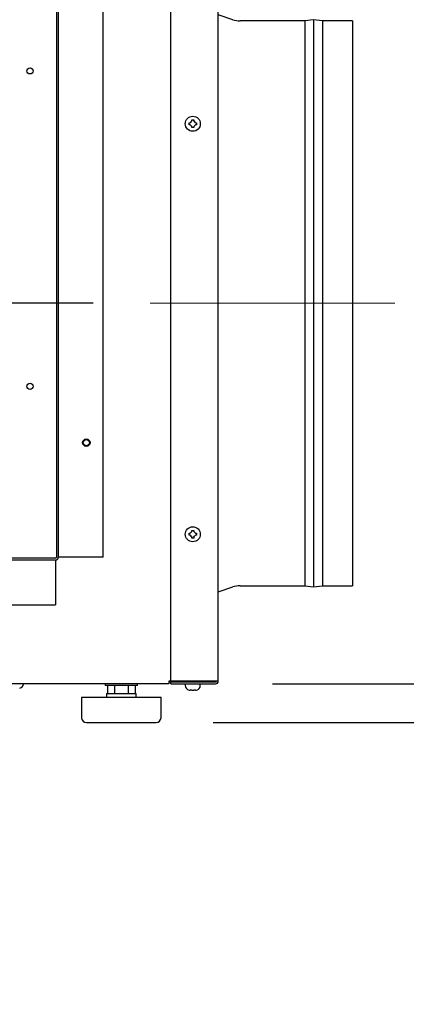
# Model space of a CAD drawing. Units: inches. Extents: x 8 to 255, y 9 to 196.
# Drawn here: x 217 to 225, y 45 to 66 of the extents above; entities that cross this region are included whole.
import ezdxf

# ---------------------------------------------------------------- set-up
doc = ezdxf.new("R2010")
doc.units = ezdxf.units.IN
doc.header["$LTSCALE"] = 24
doc.header["$MEASUREMENT"] = 0
doc.linetypes.add('CENTERX2', pattern=[0.8, 0.5, -0.1, 0.1, -0.1])
doc.layers.add('FORMAT', color=7, linetype='Continuous')
doc.styles.add('SLDTEXTSTYLE0', font='GOTHIC.TTF', dxfattribs={"width": 0.913})
doc.dimstyles.new('SLDDIMSTYLE0', dxfattribs={"dimtxt": 2, "dimasz": 2.4, "dimexe": 0, "dimexo": 0.0625, "dimgap": 0.5, "dimtad": 0, "dimdec": 6, "dimrnd": 1e-09, "dimzin": 12, "dimdsep": 46, "dimlunit": 5, "dimtxsty": 'SLDTEXTSTYLE0', "dimsah": 1, "dimcen": 0.09, "dimadec": 0, "dimazin": 3, "dimtfac": 1, "dimtdec": 3, "dimtofl": 0, "dimtmove": 0, "dimatfit": 3, "dimfxl": 1, "dimfrac": 2, "dimtolj": 1, "dimtzin": 12, "dimarcsym": 0})
doc.dimstyles.new('SLDDIMSTYLE2', dxfattribs={"dimtxt": 2, "dimasz": 2.4, "dimexe": 0, "dimexo": 0.0625, "dimgap": 0.5, "dimtad": 0, "dimdec": 6, "dimrnd": 1e-09, "dimzin": 12, "dimdsep": 46, "dimlunit": 5, "dimtxsty": 'SLDTEXTSTYLE0', "dimsah": 1, "dimcen": 0.09, "dimadec": 0, "dimazin": 3, "dimtfac": 1, "dimtdec": 3, "dimtmove": 0, "dimatfit": 0, "dimfxl": 1, "dimfrac": 2, "dimtolj": 1, "dimtzin": 12, "dimarcsym": 0})
doc.dimstyles.new('SLDDIMSTYLE4', dxfattribs={"dimtxt": 2, "dimasz": 2.4, "dimexe": 0, "dimexo": 0.0625, "dimgap": 0.5, "dimtad": 0, "dimrnd": 1e-09, "dimzin": 12, "dimdsep": 46, "dimlunit": 5, "dimtxsty": 'SLDTEXTSTYLE0', "dimsah": 1, "dimcen": 0.09, "dimadec": 0, "dimazin": 3, "dimtfac": 1, "dimtdec": 3, "dimtofl": 0, "dimtmove": 0, "dimatfit": 3, "dimfxl": 1, "dimfrac": 2, "dimtolj": 1, "dimtzin": 12, "dimarcsym": 0})

# ---------------------------------------------------------------- blocks, each defined once
blk = doc.blocks.new('_D_4')
at = {"layer": 'FORMAT'}
for p, q in [((194.505, 55.659), (194.505, 61.659)), ((203.186, 55.659), (191.505, 55.659)), ((218.521, 52.088), (191.505, 52.088)), ((194.505, 52.088), (194.505, 44.789))]:
    blk.add_line(p, q, dxfattribs=at)
for points in [[(194.505, 55.659), (194.865, 58.059), (194.145, 58.059)], [(194.505, 52.088), (194.145, 49.688), (194.865, 49.688)]]:
    blk.add_solid(points, dxfattribs=at)
at = {"layer": 'FORMAT', "insert": (193.539, 37.626), "char_height": 2, "attachment_point": 1, "rotation": 90, "style": 'SLDTEXTSTYLE0'}
blk.add_mtext('3 5/8"', dxfattribs=at)
blk = doc.blocks.new('_D_5')
at = {"layer": 'FORMAT'}
for p, q in [((217.586, 85.956), (245.191, 85.956)), ((242.191, 85.956), (242.191, 74.636)), ((242.191, 52.088), (242.191, 65.995)), ((221.861, 52.088), (245.191, 52.088))]:
    blk.add_line(p, q, dxfattribs=at)
for points in [[(242.191, 85.956), (241.831, 83.556), (242.551, 83.556)], [(242.191, 52.088), (242.551, 54.488), (241.831, 54.488)]]:
    blk.add_solid(points, dxfattribs=at)
at = {"layer": 'FORMAT', "insert": (241.225, 65.995), "char_height": 2, "attachment_point": 1, "rotation": 90, "style": 'SLDTEXTSTYLE0'}
blk.add_mtext('33 7/8"', dxfattribs=at)
blk = doc.blocks.new('_D_6')
at = {"layer": 'FORMAT'}
for p, q in [((221.861, 101.528), (250.772, 101.528)), ((247.772, 101.528), (247.772, 85.358)), ((247.772, 51.276), (247.772, 66.758)), ((220.616, 51.276), (250.772, 51.276))]:
    blk.add_line(p, q, dxfattribs=at)
for points in [[(247.772, 101.528), (247.412, 99.128), (248.132, 99.128)], [(247.772, 51.276), (248.132, 53.676), (247.412, 53.676)]]:
    blk.add_solid(points, dxfattribs=at)
at = {"layer": 'FORMAT', "char_height": 2, "attachment_point": 1, "rotation": 90, "style": 'SLDTEXTSTYLE0'}
for s, insert in [(' Overall', (246.807, 75.398)), ('50 1/4"', (246.807, 66.758))]:
    blk.add_mtext(s, dxfattribs=dict(at, insert=insert))
blk = doc.blocks.new('_D_8')
at = {"layer": 'FORMAT'}
for p, q in [((218.091, 60.088), (211.431, 60.088)), ((214.431, 60.088), (214.431, 52.088)), ((218.521, 52.088), (211.431, 52.088)), ((214.431, 52.088), (214.431, 48.169))]:
    blk.add_line(p, q, dxfattribs=at)
for points in [[(214.431, 60.088), (214.071, 57.688), (214.791, 57.688)], [(214.431, 52.088), (214.791, 54.488), (214.071, 54.488)]]:
    blk.add_solid(points, dxfattribs=at)
at = {"layer": 'FORMAT', "insert": (213.465, 45.865), "char_height": 2, "attachment_point": 1, "rotation": 90, "style": 'SLDTEXTSTYLE0'}
blk.add_mtext('8"', dxfattribs=at)

msp = doc.modelspace()

# ---------------------------------------------------------------- linework, layer by layer
at = {"color": 7, "linetype": 'Continuous', "lineweight": 25}
for p, q in [((219.7209354, 52.1476248), (219.7209354, 101.4676248)), ((220.7209354, 52.1476248), (220.7209354, 101.4676248)), ((217.3159354, 68.5688748), (217.3159354, 54.7488748)), ((217.3559354, 68.5688748), (217.3559354, 54.7488748)), ((218.2959354, 54.7488748), (218.2959354, 68.5688748)), ((221.0248226, 66.0501619), (220.7209354, 66.1501248)), ((222.7209354, 66.0451248), (222.5409354, 66.0251248)), ((222.9109354, 66.0251248), (222.7209354, 66.0451248)), ((222.7209354, 66.0451248), (222.7209354, 54.1301248)), ((222.5409354, 66.0251248), (221.1810604, 66.0251248)), ((222.5409354, 66.0251248), (222.5409354, 54.1501248)), ((223.5409354, 66.0251248), (222.9109354, 66.0251248)), ((222.9109354, 66.0251248), (222.9109354, 54.1501248)), ((223.5409354, 66.0251248), (223.5409354, 54.1501248)), ((220.1049354, 63.8826248), (220.1257394, 63.8826248)), ((220.1257394, 63.8426248), (220.1049354, 63.8426248)), ((220.1649354, 63.9218208), (220.1649354, 63.9426248)), ((220.1649354, 63.7826248), (220.1649354, 63.8034288)), ((220.2049354, 63.9426248), (220.2049354, 63.9218208)), ((220.2049354, 63.8034288), (220.2049354, 63.7826248)), ((220.2441313, 63.8826248), (220.2649354, 63.8826248)), ((220.2649354, 63.8426248), (220.2441313, 63.8426248)), ((220.1649354, 55.2918208), (220.1649354, 55.3126248)), ((220.2049354, 55.3126248), (220.2049354, 55.2918208)), ((220.1049354, 55.2526248), (220.1257394, 55.2526248)), ((220.1257394, 55.2126248), (220.1049354, 55.2126248)), ((220.1649354, 55.1526248), (220.1649354, 55.1734288)), ((220.2049354, 55.1734288), (220.2049354, 55.1526248)), ((220.2441313, 55.2526248), (220.2649354, 55.2526248)), ((220.2649354, 55.2126248), (220.2441313, 55.2126248)), ((217.2959354, 54.7288748), (203.4759354, 54.7288748)), ((217.2959354, 54.6888748), (203.4759354, 54.6888748)), ((217.2959354, 54.6888748), (217.2959354, 54.6688748)), ((217.2959354, 54.6688748), (217.2959354, 53.7488748)), ((217.3759354, 54.7488748), (217.3559354, 54.7488748)), ((218.2959354, 54.7488748), (217.3759354, 54.7488748)), ((220.7209354, 54.0251248), (221.0248226, 54.1250877)), ((221.1810604, 54.1501248), (222.5409354, 54.1501248)), ((222.5409354, 54.1501248), (222.7209354, 54.1301248)), ((222.7209354, 54.1301248), (222.9109354, 54.1501248)), ((222.9109354, 54.1501248), (223.5409354, 54.1501248)), ((203.4759354, 53.7488748), (217.2959354, 53.7488748)), ((219.6809354, 52.0876248), (200.1709354, 52.0876248)), ((218.3384354, 52.0876248), (218.3384354, 52.0556248)), ((219.0234354, 52.0556248), (218.3384354, 52.0556248)), ((218.3922602, 52.0556248), (218.3922602, 51.8856248)), ((218.5365978, 52.0556248), (218.5365978, 51.8856248)), ((218.8252729, 52.0556248), (218.8252729, 51.8856248)), ((218.9696105, 52.0556248), (218.9696105, 51.8856248)), ((219.0234354, 52.0556248), (219.0234354, 52.0876248)), ((219.7209354, 52.1476248), (219.6809354, 52.1476248)), ((219.6809354, 52.1476248), (219.6809354, 52.0876248)), ((219.7209354, 52.1276248), (219.6809354, 52.1276248)), ((220.6609354, 52.1476248), (219.7209354, 52.1476248)), ((219.7209354, 52.1276248), (220.6609354, 52.1276248)), ((219.7209354, 52.0876248), (219.7209354, 52.1276248)), ((219.7209354, 52.0876248), (220.6609354, 52.0876248)), ((220.0269354, 52.0876248), (220.0269354, 52.0546248)), ((220.1049354, 51.9561171), (220.1257394, 51.952831)), ((220.1649354, 51.952831), (220.1649354, 51.9561171)), ((220.2049354, 51.9561171), (220.2049354, 51.952831)), ((220.2441313, 51.952831), (220.2649354, 51.9561171)), ((220.3429354, 52.0546248), (220.3429354, 52.0876248)), ((220.6209354, 52.1476248), (220.6209354, 52.1276248)), ((220.7209354, 52.1476248), (220.6609354, 52.1476248)), ((217.8459354, 51.8056248), (217.8459354, 51.3756248)), ((217.8459354, 51.8056248), (219.5159354, 51.8056248)), ((218.3684354, 51.8856248), (218.3684354, 51.8056248)), ((218.3684354, 51.8856248), (218.9934354, 51.8856248)), ((218.9934354, 51.8056248), (218.9934354, 51.8856248)), ((219.5159354, 51.3756248), (219.5159354, 51.8056248)), ((217.9459354, 51.2756248), (219.4159354, 51.2756248))]:
    msp.add_line(p, q, dxfattribs=at)
for centre, radius in [((216.7609354, 64.9738748), 0.0645), ((220.1849354, 63.8626248), 0.158), ((216.7609354, 58.3438748), 0.0645), ((217.9459354, 57.1588748), 0.078), ((217.9459354, 57.1588748), 0.0645), ((220.1849354, 55.2326248), 0.158)]:
    msp.add_circle(centre, radius, dxfattribs=at)
for centre, radius, start, end in [((221.1810604, 66.5251248), 0.5, 251.79151553, 270), ((217.2959354, 54.7488748), 0.02, 270, 0), ((217.2959354, 54.7488748), 0.06, 270, 0), ((221.1810604, 53.6501248), 0.5, 90, 108.20848447), ((216.5194354, 52.0946248), 0.102, 283.62299944, 356.06484365), ((220.1289354, 52.0546248), 0.102, 180, 256.37540934), ((220.2409354, 52.0546248), 0.102, 283.62299944, 0), ((220.6209354, 52.1876248), 0.06, 270, 318.1896851), ((220.6609354, 52.1476248), 0.06, 270, 0), ((220.6609354, 52.1476248), 0.02, 270, 0), ((217.9459354, 51.3756248), 0.1, 180, 270), ((219.4159354, 51.3756248), 0.1, 270, 0)]:
    msp.add_arc(centre, radius, start, end, dxfattribs=at)
for points, knots in [([(220.1049354, 63.8426248), (220.1049354, 63.8469544), (220.1049354, 63.853617), (220.1049354, 63.8669602), (220.1049354, 63.8759596), (220.1049354, 63.8826248)], [0, 0, 0, 0, 0.3249313362, 0.5000290506, 1, 1, 1, 1]), ([(220.1649354, 63.9218208), (220.1525287, 63.9094141), (220.1394614, 63.8963468), (220.1263999, 63.8832853), (220.1257394, 63.8826248)], [0, 0, 0, 0, 0.949433225, 1, 1, 1, 1]), ([(220.1257394, 63.8426248), (220.138146, 63.8302182), (220.1512134, 63.8171508), (220.1642749, 63.8040893), (220.1649354, 63.8034288)], [0, 0, 0, 0, 0.949433225, 1, 1, 1, 1]), ([(220.1649354, 63.9426248), (220.1692649, 63.9426248), (220.1759276, 63.9426248), (220.1892707, 63.9426248), (220.1982702, 63.9426248), (220.2049354, 63.9426248)], [0, 0, 0, 0, 0.3249313362, 0.5000290506, 1, 1, 1, 1]), ([(220.2049354, 63.7826248), (220.2006058, 63.7826248), (220.1939431, 63.7826248), (220.1806, 63.7826248), (220.1716005, 63.7826248), (220.1649354, 63.7826248)], [0, 0, 0, 0, 0.3249313362, 0.5000290506, 1, 1, 1, 1]), ([(220.2441313, 63.8826248), (220.2317247, 63.8950314), (220.2186573, 63.9080988), (220.2055958, 63.9211603), (220.2049354, 63.9218208)], [0, 0, 0, 0, 0.949433225, 1, 1, 1, 1]), ([(220.2049354, 63.8034288), (220.217342, 63.8158354), (220.2304094, 63.8289028), (220.2434708, 63.8419643), (220.2441313, 63.8426248)], [0, 0, 0, 0, 0.949433225, 1, 1, 1, 1]), ([(220.2649354, 63.8826248), (220.2649354, 63.8782952), (220.2649354, 63.8716326), (220.2649354, 63.8582894), (220.2649354, 63.84929), (220.2649354, 63.8426248)], [0, 0, 0, 0, 0.3249313362, 0.5000290506, 1, 1, 1, 1]), ([(220.1649354, 55.2918208), (220.1525287, 55.2794141), (220.1394614, 55.2663468), (220.1263999, 55.2532853), (220.1257394, 55.2526248)], [0, 0, 0, 0, 0.949433225, 1, 1, 1, 1]), ([(220.1649354, 55.3126248), (220.1692649, 55.3126248), (220.1759276, 55.3126248), (220.1892707, 55.3126248), (220.1982702, 55.3126248), (220.2049354, 55.3126248)], [0, 0, 0, 0, 0.3249313362, 0.5000290506, 1, 1, 1, 1]), ([(220.2441313, 55.2526248), (220.2317247, 55.2650314), (220.2186573, 55.2780988), (220.2055958, 55.2911603), (220.2049354, 55.2918208)], [0, 0, 0, 0, 0.949433225, 1, 1, 1, 1]), ([(220.1049354, 55.2126248), (220.1049354, 55.2169544), (220.1049354, 55.223617), (220.1049354, 55.2369602), (220.1049354, 55.2459596), (220.1049354, 55.2526248)], [0, 0, 0, 0, 0.3249313362, 0.5000290506, 1, 1, 1, 1]), ([(220.1257394, 55.2126248), (220.138146, 55.2002182), (220.1512134, 55.1871508), (220.1642749, 55.1740893), (220.1649354, 55.1734288)], [0, 0, 0, 0, 0.94943322504, 1, 1, 1, 1]), ([(220.2049354, 55.1526248), (220.2006058, 55.1526248), (220.1939431, 55.1526248), (220.1806, 55.1526248), (220.1716005, 55.1526248), (220.1649354, 55.1526248)], [0, 0, 0, 0, 0.3249313362, 0.5000290506, 1, 1, 1, 1]), ([(220.2049354, 55.1734288), (220.217342, 55.1858354), (220.2304094, 55.1989028), (220.2434708, 55.2119643), (220.2441313, 55.2126248)], [0, 0, 0, 0, 0.949433225, 1, 1, 1, 1]), ([(220.2649354, 55.2526248), (220.2649354, 55.2482952), (220.2649354, 55.2416326), (220.2649354, 55.2282894), (220.2649354, 55.21929), (220.2649354, 55.2126248)], [0, 0, 0, 0, 0.3249313362, 0.5000290506, 1, 1, 1, 1]), ([(220.1049354, 51.9554887), (220.1049354, 51.9554886), (220.1049354, 51.9554174), (220.1049354, 51.9557674), (220.1049354, 51.9561171)], [0, 0, 0, 0, 0.0006297451, 1, 1, 1, 1]), ([(220.1649354, 51.9561171), (220.1692649, 51.9558943), (220.1759276, 51.9555514), (220.1892707, 51.955408), (220.1982702, 51.9558154), (220.2049354, 51.9561171)], [0, 0, 0, 0, 0.3249313362, 0.5000290506, 1, 1, 1, 1]), ([(220.2649354, 51.9561171), (220.2649354, 51.9559154), (220.2649354, 51.9556049), (220.2649354, 51.9554154), (220.2649354, 51.9554898), (220.2649354, 51.9554904)], [0, 0, 0, 0, 0.6478618795, 0.996979129, 1, 1, 1, 1]), ([(220.1649354, 51.952831), (220.1525287, 51.9525925), (220.1394614, 51.9523413), (220.1263999, 51.9528075), (220.1257394, 51.952831)], [0, 0, 0, 0, 0.949433225, 1, 1, 1, 1]), ([(220.2441313, 51.952831), (220.2317247, 51.9525925), (220.2186573, 51.9523413), (220.2055958, 51.9528075), (220.2049354, 51.952831)], [0, 0, 0, 0, 0.949433225, 1, 1, 1, 1])]:
    msp.add_open_spline(points, degree=3, knots=knots, dxfattribs=at)
at = {"layer": 'FORMAT', "linetype": 'CENTERX2', "lineweight": 18}
msp.add_line((219.2912966, 60.0876248), (224.4306991, 60.0876248), dxfattribs=at)

# ---------------------------------------------------------------- dimensions: what is measured, and where the dimension line sits
at = {"layer": 'FORMAT'}
dim = msp.add_linear_dim(base=(247.7724732, 51.2756248), p1=(220.6609354, 101.5276248), p2=(219.4159354, 51.2756248), angle=90, text='<> Overall', dimstyle='SLDDIMSTYLE0', dxfattribs=at)
dim.commit()
dim.dimension.update_dxf_attribs({"geometry": '_D_6', "text_midpoint": (247.7724732, 76.0576543), "dimtype": 160})
for base, p1, p2, dimstyle, picture, middle in [((242.190599, 52.0876248), (216.3859354, 85.9563748), (220.6609354, 52.0876248), 'SLDDIMSTYLE0', '_D_5', (242.190599, 70.3156721)), ((194.5051939, 52.0876248), (204.3859354, 55.6588748), (219.7209354, 52.0876248), 'SLDDIMSTYLE2', '_D_4', (194.5051939, 41.2072351)), ((214.4306022, 52.0876248), (219.2912966, 60.0876248), (219.7209354, 52.0876248), 'SLDDIMSTYLE4', '_D_8', (214.4306022, 47.01709))]:
    dim = msp.add_linear_dim(base=base, p1=p1, p2=p2, angle=90, dimstyle=dimstyle, dxfattribs=at)
    dim.commit()
    dim.dimension.update_dxf_attribs({"geometry": picture, "text_midpoint": middle, "dimtype": 160})

doc.saveas('drawing.dxf')
